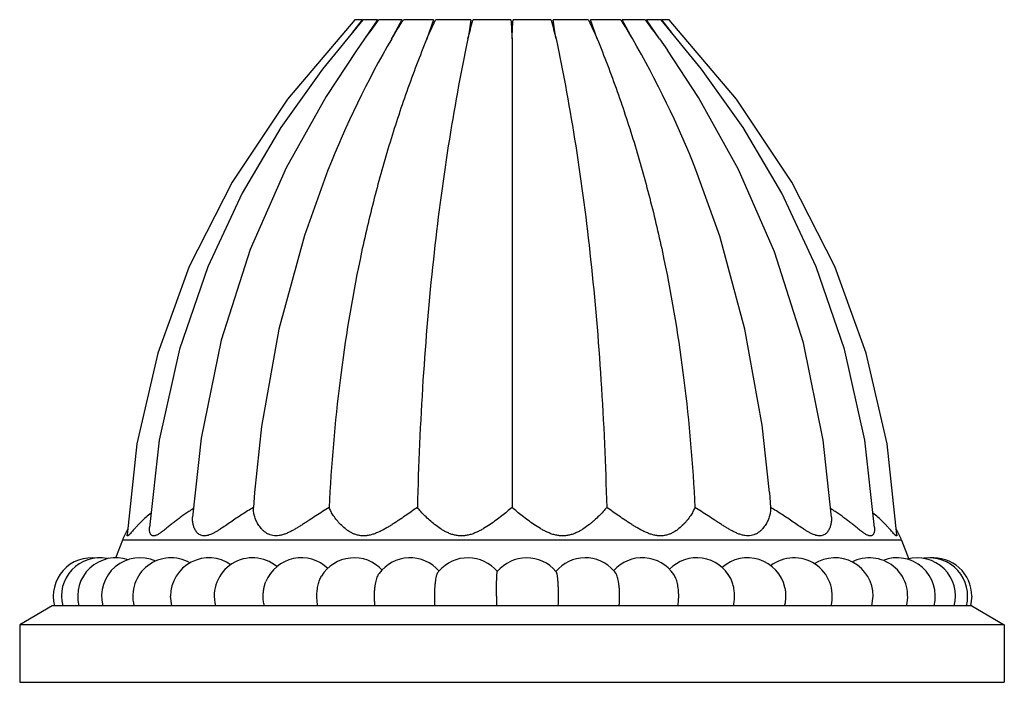
# Model space of a CAD drawing. Units: inches. Extents: x 4.1 to 17.8, y 5.4 to 13.2.
# Drawn here: x 13.7 to 16.2, y 5.4 to 7.1 of the extents above; entities that cross this region are included whole.
import ezdxf

# ---------------------------------------------------------------- set-up
doc = ezdxf.new("R2010")
doc.units = ezdxf.units.IN
doc.header["$LTSCALE"] = 1.21
doc.header["$MEASUREMENT"] = 0
doc.layers.get('0').update_dxf_attribs({"linetype": 'CONTINUOUS'})

msp = doc.modelspace()

# ---------------------------------------------------------------- linework, layer by layer
at = {"color": 7, "linetype": 'CONTINUOUS'}
for p, q in [((14.547, 7.0987), (14.5278, 7.0987)), ((14.5866, 7.0987), (14.5483, 7.0987)), ((14.5866, 7.0987), (14.553, 7.0491)), ((14.5885, 7.0972), (14.5897, 7.0987)), ((14.6501, 7.0987), (14.5897, 7.0987)), ((14.6501, 7.0987), (14.6236, 7.0491)), ((14.6532, 7.0967), (14.6545, 7.0987)), ((14.7332, 7.0987), (14.6545, 7.0987)), ((14.7332, 7.0987), (14.7156, 7.0491)), ((14.7375, 7.0966), (14.7386, 7.0987)), ((14.8302, 7.0987), (14.7386, 7.0987)), ((14.8358, 7.0971), (14.8362, 7.0987)), ((14.9346, 7.0987), (14.8362, 7.0987)), ((15.0391, 7.0987), (14.9408, 7.0987)), ((15.0391, 7.0987), (15.0396, 7.0971)), ((15.1368, 7.0987), (15.0452, 7.0987)), ((15.1368, 7.0987), (15.1379, 7.0966)), ((15.2209, 7.0987), (15.1422, 7.0987)), ((15.1598, 7.0491), (15.1422, 7.0987)), ((15.2209, 7.0987), (15.2222, 7.0967)), ((15.2857, 7.0987), (15.2253, 7.0987)), ((15.2518, 7.0491), (15.2253, 7.0987)), ((15.2857, 7.0987), (15.2869, 7.0972)), ((15.3271, 7.0987), (15.2888, 7.0987)), ((15.3223, 7.0491), (15.2888, 7.0987)), ((15.4324, 6.9698), (15.3271, 7.0987)), ((15.3476, 7.0987), (15.3284, 7.0987)), ((15.5233, 6.8914), (15.3476, 7.0987)), ((14.553, 7.0491), (14.5318, 7.0186)), ((14.9377, 7.0491), (14.9377, 5.8251)), ((15.3223, 7.0491), (15.3432, 7.0192)), ((15.6682, 6.6748), (15.5233, 6.8914)), ((15.78, 6.4546), (15.6682, 6.6748)), ((15.8622, 6.2281), (15.78, 6.4546)), ((15.9166, 5.9915), (15.8622, 6.2281)), ((14.1264, 6.0064), (14.1041, 5.7997)), ((15.9425, 5.7537), (15.9166, 5.9915)), ((14.2656, 5.8643), (14.2627, 5.8251)), ((15.6098, 5.864), (15.6127, 5.8251)), ((13.9207, 5.7395), (13.9031, 5.693)), ((15.9547, 5.7395), (15.9733, 5.6904)), ((14.0496, 5.5687), (14.0464, 5.5937)), ((15.8772, 5.5687), (15.8803, 5.5937)), ((16.1377, 5.5937), (16.1345, 5.5687)), ((13.7377, 5.5687), (13.6527, 5.5187)), ((16.1377, 5.5687), (13.7377, 5.5687)), ((15.6496, 5.5687), (15.6502, 5.5709)), ((16.1377, 5.5687), (16.2227, 5.5187)), ((16.2227, 5.5187), (13.6527, 5.5187)), ((13.6527, 5.5187), (13.6527, 5.3687)), ((16.2227, 5.5187), (16.2227, 5.3687)), ((13.6527, 5.3687), (16.2227, 5.3687))]:
    msp.add_line(p, q, dxfattribs=at)
at = {"color": 9, "linetype": 'CONTINUOUS'}
msp.add_line((15.9547, 5.7395), (13.9207, 5.7395), dxfattribs=at)
at = {"color": 7, "linetype": 'CONTINUOUS'}
for points in [[(14.5278, 7.0987), (14.3521, 6.8914), (14.2072, 6.6748), (14.0954, 6.4546), (14.0132, 6.2281), (13.9588, 5.9915), (13.9328, 5.7537)], [(14.5483, 7.0987), (14.4429, 6.9698), (14.3346, 6.8172), (14.2335, 6.6457), (14.1436, 6.4533), (14.0696, 6.2385), (14.0167, 6.0006), (13.9914, 5.7729)], [(14.5318, 7.0186), (14.4526, 6.8978), (14.3484, 6.7117), (14.2545, 6.4985), (14.1786, 6.2616), (14.1264, 6.0064)], [(15.7713, 5.7997), (15.7497, 6.0011), (15.6986, 6.2549), (15.6231, 6.4928), (15.5289, 6.7078), (15.4242, 6.8955), (15.3432, 7.0192)], [(15.884, 5.7729), (15.8587, 6.0006), (15.8057, 6.2385), (15.7318, 6.4533), (15.6419, 6.6457), (15.5407, 6.8172), (15.4324, 6.9698)], [(14.4574, 6.7062), (14.3958, 6.5348), (14.3294, 6.2903), (14.2841, 6.0363), (14.2656, 5.8643)], [(15.6098, 5.864), (15.5908, 6.0397), (15.5458, 6.2911), (15.4801, 6.5332), (15.4178, 6.7068)]]:
    msp.add_lwpolyline(points, dxfattribs=at)
for centre, radius, start, end in [((17.0883, 5.0948), 3.2363, 141.7441, 142.4765), ((15.8903, 6.0997), 1.6399, 142.5393, 144.6271), ((13.9851, 6.0997), 1.64, 35.3729, 37.4607), ((12.8952, 5.1789), 3.0994, 37.5076, 38.2721), ((16.8772, 5.7445), 2.6039, 149.9341, 158.3263), ((12.9983, 5.7446), 2.6039, 21.6871, 30.066), ((14.3452, 5.4335), 0.4563, 121.5534, 123.3336), ((15.5276, 5.4295), 0.4611, 56.6739, 58.4332), ((14.1078, 5.6687), 0.2001, 150.2683, 159.2668), ((15.7676, 5.6687), 0.2001, 20.7332, 29.7317), ((13.8404, 5.5937), 0.1, 81.6589, 194.4776), ((13.8617, 5.5937), 0.1, 79.0896, 194.4776), ((13.904, 5.5937), 0.1, 71.2401, 194.4775), ((13.9665, 5.5937), 0.1, 65.6721, 194.4757), ((14.0478, 5.5937), 0.1, 60.4162, 194.4733), ((14.1464, 5.5937), 0.1, 54.8229, 179.9987), ((14.2605, 5.5937), 0.1, 50.4427, 194.4717), ((14.3877, 5.5937), 0.1, 45.97, 157.7442), ((14.5256, 5.5937), 0.1, 42.7246, 148.6153), ((14.6716, 5.5937), 0.1, 40.6769, 143.787), ((14.8227, 5.5937), 0.1, 39.8428, 139.2432), ((14.9761, 5.5937), 0.1, 40.1941, 140.1572), ((15.1287, 5.5937), 0.1, 41.5755, 139.8205), ((15.2776, 5.5937), 0.1, 34.1475, 138.4041), ((15.4199, 5.5937), 0.1, 27.6287, 135.7564), ((15.5528, 5.5937), 0.1, 13.2338, 131.606), ((15.6737, 5.5937), 0.1, 345.5375, 127.5424), ((15.7803, 5.5937), 0.1, 0.0004, 122.7347), ((15.8705, 5.5937), 0.1, 345.5263, 117.226), ((15.9426, 5.5937), 0.1, 345.5243, 111.384), ((15.9951, 5.5937), 0.1, 345.5218, 105.2467), ((16.027, 5.5937), 0.1, 345.5224, 98.4059), ((16.0377, 5.5937), 0.1, 0, 95.5549), ((14.823, 5.5934), 0.1004, 139.242, 141.1758), ((14.9758, 5.5934), 0.1004, 39.5116, 40.1974), ((15.1284, 5.5934), 0.1004, 37.7497, 41.5722), ((16.568, 5.593), 1.6708, 179.9772, 180.8345), ((14.487, 5.5933), 0.5721, 357.5323, 0.037)]:
    msp.add_arc(centre, radius, start, end, dxfattribs=at)
for points, knots in [([(14.6236, 7.0491), (14.6284, 7.0571), (14.6381, 7.0731), (14.6481, 7.0888), (14.6532, 7.0967)], [0, 0, 0, 0, 0.499651, 1, 1, 1, 1]), ([(14.7156, 7.0491), (14.7191, 7.0571), (14.7262, 7.073), (14.7337, 7.0887), (14.7375, 7.0966)], [0, 0, 0, 0, 0.500275, 1, 1, 1, 1]), ([(14.8302, 7.0987), (14.8291, 7.0904), (14.8267, 7.0739), (14.8241, 7.0574), (14.8227, 7.0491)], [0, 0, 0, 0, 0.496587, 1, 1, 1, 1]), ([(14.8227, 7.0491), (14.8248, 7.0571), (14.8289, 7.0732), (14.8334, 7.0891), (14.8358, 7.0971)], [0, 0, 0, 0, 0.501343, 1, 1, 1, 1]), ([(14.9346, 7.0987), (14.9353, 7.0905), (14.9364, 7.0739), (14.9373, 7.0574), (14.9377, 7.0491)], [0, 0, 0, 0, 0.497374, 1, 1, 1, 1]), ([(14.9377, 7.0491), (14.9381, 7.0574), (14.9389, 7.0739), (14.9401, 7.0905), (14.9408, 7.0987)], [0, 0, 0, 0, 0.502626, 1, 1, 1, 1]), ([(15.0396, 7.0971), (15.042, 7.0891), (15.0465, 7.0732), (15.0506, 7.0571), (15.0526, 7.0491)], [0, 0, 0, 0, 0.498657, 1, 1, 1, 1]), ([(15.0526, 7.0491), (15.0513, 7.0574), (15.0487, 7.0739), (15.0463, 7.0904), (15.0452, 7.0987)], [0, 0, 0, 0, 0.503413, 1, 1, 1, 1]), ([(15.1379, 7.0966), (15.1417, 7.0887), (15.1492, 7.073), (15.1563, 7.0571), (15.1598, 7.0491)], [0, 0, 0, 0, 0.499725, 1, 1, 1, 1]), ([(15.2222, 7.0967), (15.2273, 7.0888), (15.2373, 7.0731), (15.247, 7.0571), (15.2518, 7.0491)], [0, 0, 0, 0, 0.500349, 1, 1, 1, 1]), ([(14.7156, 7.0491), (14.697, 7.0037), (14.6618, 6.9112), (14.6152, 6.7691), (14.5745, 6.6226), (14.5276, 6.4193), (14.4841, 6.1533), (14.4659, 5.9362), (14.4604, 5.8251)], [0, 0, 0, 0, 0.117191, 0.236133, 0.357084, 0.48029, 0.734327, 1, 1, 1, 1]), ([(14.8227, 7.0491), (14.8031, 6.9564), (14.7682, 6.7648), (14.7295, 6.4673), (14.7028, 6.1521), (14.6934, 5.936), (14.6906, 5.8251)], [0, 0, 0, 0, 0.23052, 0.473667, 0.730001, 1, 1, 1, 1]), ([(15.0526, 7.0491), (15.0723, 6.9564), (15.1072, 6.7648), (15.1459, 6.4673), (15.1725, 6.1521), (15.1819, 5.936), (15.1848, 5.8251)], [0, 0, 0, 0, 0.23052, 0.473667, 0.730001, 1, 1, 1, 1]), ([(15.1598, 7.0491), (15.1784, 7.0037), (15.2136, 6.9112), (15.2602, 6.7691), (15.3009, 6.6226), (15.3478, 6.4193), (15.3913, 6.1533), (15.4095, 5.9362), (15.415, 5.8251)], [0, 0, 0, 0, 0.117191, 0.236133, 0.357084, 0.48029, 0.734327, 1, 1, 1, 1]), ([(13.9955, 5.8106), (13.9911, 5.8071), (13.9827, 5.8001), (13.9728, 5.7909), (13.9655, 5.7836), (13.9605, 5.7783), (13.9557, 5.7732), (13.9514, 5.7683), (13.9474, 5.7637), (13.9438, 5.7596), (13.941, 5.7565), (13.939, 5.7544), (13.9377, 5.7531), (13.9365, 5.7521), (13.9355, 5.7514), (13.9348, 5.751), (13.9342, 5.7509), (13.9339, 5.7509), (13.9336, 5.7509), (13.9334, 5.7511), (13.9332, 5.7514), (13.9329, 5.7519), (13.9328, 5.7527), (13.9328, 5.7533), (13.9328, 5.7537)], [0, 0, 0, 0, 0.188203, 0.366945, 0.452195, 0.534204, 0.612451, 0.68626, 0.754759, 0.816697, 0.870427, 0.893563, 0.913851, 0.931027, 0.944896, 0.955483, 0.959676, 0.963292, 0.966569, 0.969811, 0.973316, 0.977308, 0.987224, 1, 1, 1, 1]), ([(14.0945, 5.8147), (14.0909, 5.8124), (14.084, 5.8077), (14.0738, 5.8005), (14.0641, 5.7931), (14.0547, 5.7859), (14.0457, 5.7787), (14.0372, 5.7718), (14.0291, 5.7654), (14.0226, 5.7605), (14.0177, 5.7571), (14.0142, 5.7549), (14.0109, 5.7531), (14.0077, 5.7518), (14.0048, 5.751), (14.0021, 5.7508), (13.9997, 5.7512), (13.9975, 5.7521), (13.9958, 5.7537), (13.9943, 5.7556), (13.9932, 5.7579), (13.9923, 5.7605), (13.9917, 5.7634), (13.9913, 5.7675), (13.9913, 5.7707), (13.9914, 5.7729)], [0, 0, 0, 0, 0.09078, 0.179819, 0.266864, 0.351561, 0.433443, 0.511845, 0.585867, 0.654229, 0.685738, 0.715088, 0.742002, 0.766239, 0.787721, 0.806671, 0.82373, 0.839884, 0.856134, 0.873185, 0.891403, 0.910881, 0.931584, 0.953421, 1, 1, 1, 1]), ([(14.2627, 5.8251), (14.2576, 5.8221), (14.2475, 5.816), (14.2326, 5.8066), (14.218, 5.7969), (14.2038, 5.7872), (14.19, 5.7777), (14.1787, 5.7701), (14.1698, 5.7645), (14.1633, 5.7607), (14.1569, 5.7573), (14.1506, 5.7544), (14.1445, 5.7523), (14.1387, 5.751), (14.1331, 5.7507), (14.128, 5.7515), (14.1234, 5.7533), (14.1194, 5.7559), (14.1159, 5.7592), (14.113, 5.7629), (14.1105, 5.7669), (14.1077, 5.7727), (14.1053, 5.7804), (14.1039, 5.79), (14.1039, 5.7965), (14.1041, 5.7997)], [0, 0, 0, 0, 0.083161, 0.16601, 0.24803, 0.328752, 0.407578, 0.483683, 0.520366, 0.555878, 0.589965, 0.622313, 0.652611, 0.680622, 0.706367, 0.730253, 0.752946, 0.77509, 0.797114, 0.819223, 0.841497, 0.863924, 0.909099, 0.954525, 1, 1, 1, 1]), ([(14.4604, 5.8251), (14.4487, 5.818), (14.4314, 5.807), (14.4113, 5.7938), (14.3998, 5.7863), (14.3911, 5.7807), (14.3824, 5.7752), (14.3737, 5.77), (14.365, 5.7651), (14.3563, 5.7605), (14.3475, 5.7566), (14.3387, 5.7535), (14.3301, 5.7514), (14.3216, 5.7506), (14.3136, 5.7513), (14.3061, 5.7534), (14.2994, 5.7565), (14.2934, 5.7604), (14.288, 5.765), (14.2817, 5.7715), (14.2752, 5.7804), (14.2692, 5.7916), (14.2651, 5.803), (14.2628, 5.8141), (14.2625, 5.8215), (14.2627, 5.8251)], [0, 0, 0, 0, 0.155476, 0.234262, 0.273627, 0.312859, 0.351853, 0.390498, 0.428647, 0.466125, 0.502704, 0.538088, 0.571967, 0.604114, 0.634544, 0.663559, 0.69154, 0.718773, 0.745409, 0.771505, 0.82205, 0.870313, 0.916077, 0.959259, 1, 1, 1, 1]), ([(14.6906, 5.8251), (14.68, 5.8178), (14.664, 5.8067), (14.645, 5.7937), (14.6337, 5.7862), (14.6251, 5.7807), (14.6163, 5.7752), (14.6074, 5.77), (14.5983, 5.765), (14.589, 5.7605), (14.5795, 5.7566), (14.5699, 5.7534), (14.5601, 5.7514), (14.5504, 5.7506), (14.541, 5.7513), (14.532, 5.7534), (14.5236, 5.7565), (14.5159, 5.7604), (14.5087, 5.765), (14.5, 5.7715), (14.4903, 5.7803), (14.4804, 5.7915), (14.4721, 5.8028), (14.4654, 5.8139), (14.4618, 5.8214), (14.4604, 5.8251)], [0, 0, 0, 0, 0.135942, 0.207051, 0.243121, 0.279439, 0.315931, 0.352519, 0.389111, 0.425596, 0.46184, 0.497657, 0.532829, 0.567138, 0.600443, 0.632752, 0.664163, 0.694775, 0.724646, 0.7538, 0.8099, 0.862909, 0.912504, 0.958325, 1, 1, 1, 1]), ([(14.9377, 5.8251), (14.9335, 5.8215), (14.9246, 5.8141), (14.9108, 5.803), (14.8961, 5.7917), (14.8803, 5.7804), (14.8664, 5.7715), (14.8547, 5.765), (14.8455, 5.7605), (14.836, 5.7565), (14.8261, 5.7534), (14.8159, 5.7514), (14.8056, 5.7506), (14.7954, 5.7513), (14.7855, 5.7534), (14.776, 5.7565), (14.7671, 5.7604), (14.7586, 5.765), (14.748, 5.7715), (14.7359, 5.7804), (14.7226, 5.7916), (14.7106, 5.8029), (14.7, 5.814), (14.6936, 5.8214), (14.6906, 5.8251)], [0, 0, 0, 0, 0.056647, 0.116935, 0.180184, 0.24586, 0.313493, 0.347909, 0.382641, 0.417619, 0.452746, 0.487893, 0.522892, 0.557562, 0.591767, 0.62544, 0.658551, 0.69108, 0.723008, 0.784925, 0.844025, 0.899914, 0.95211, 1, 1, 1, 1]), ([(15.1848, 5.8251), (15.1818, 5.8214), (15.1754, 5.814), (15.1648, 5.8029), (15.155, 5.7936), (15.1464, 5.7862), (15.1372, 5.7787), (15.1274, 5.7715), (15.1168, 5.765), (15.1083, 5.7604), (15.0994, 5.7565), (15.0899, 5.7534), (15.08, 5.7513), (15.0698, 5.7506), (15.0595, 5.7514), (15.0493, 5.7534), (15.0394, 5.7565), (15.0299, 5.7605), (15.0207, 5.765), (15.009, 5.7715), (14.9951, 5.7804), (14.9793, 5.7917), (14.9646, 5.803), (14.9508, 5.8141), (14.9419, 5.8215), (14.9377, 5.8251)], [0, 0, 0, 0, 0.047889, 0.100082, 0.155969, 0.185147, 0.215075, 0.276992, 0.30892, 0.341447, 0.374558, 0.408231, 0.442436, 0.477106, 0.512105, 0.54725, 0.582376, 0.617354, 0.652087, 0.686504, 0.754136, 0.819812, 0.883063, 0.943353, 1, 1, 1, 1]), ([(15.415, 5.8251), (15.4136, 5.8214), (15.41, 5.8139), (15.4033, 5.8028), (15.3965, 5.7936), (15.3903, 5.7862), (15.3832, 5.7786), (15.3754, 5.7715), (15.3667, 5.765), (15.3595, 5.7604), (15.3518, 5.7565), (15.3434, 5.7534), (15.3344, 5.7513), (15.325, 5.7506), (15.3153, 5.7514), (15.3055, 5.7534), (15.2959, 5.7566), (15.2864, 5.7605), (15.2771, 5.765), (15.268, 5.77), (15.2591, 5.7752), (15.2503, 5.7807), (15.2417, 5.7862), (15.2304, 5.7937), (15.2114, 5.8067), (15.1954, 5.8178), (15.1848, 5.8251)], [0, 0, 0, 0, 0.041674, 0.087492, 0.137084, 0.16319, 0.190108, 0.246207, 0.27536, 0.305229, 0.335841, 0.367251, 0.399561, 0.432865, 0.467173, 0.502344, 0.538159, 0.574402, 0.610889, 0.64748, 0.684068, 0.720559, 0.756877, 0.792946, 0.864057, 1, 1, 1, 1]), ([(15.6127, 5.8251), (15.6129, 5.8215), (15.6126, 5.8141), (15.6103, 5.803), (15.6069, 5.7936), (15.6033, 5.7862), (15.599, 5.7787), (15.5937, 5.7715), (15.5874, 5.765), (15.582, 5.7604), (15.576, 5.7565), (15.5693, 5.7534), (15.5618, 5.7513), (15.5538, 5.7506), (15.5453, 5.7514), (15.5366, 5.7535), (15.5279, 5.7566), (15.5191, 5.7605), (15.5104, 5.7651), (15.5017, 5.77), (15.493, 5.7752), (15.4843, 5.7807), (15.4756, 5.7863), (15.464, 5.7938), (15.444, 5.807), (15.4266, 5.818), (15.415, 5.8251)], [0, 0, 0, 0, 0.040739, 0.083919, 0.129679, 0.153523, 0.177971, 0.228514, 0.254609, 0.281242, 0.308475, 0.336456, 0.36547, 0.395899, 0.428045, 0.461922, 0.497304, 0.53388, 0.571359, 0.609507, 0.64815, 0.687144, 0.726375, 0.765739, 0.844525, 1, 1, 1, 1]), ([(15.7713, 5.7997), (15.7715, 5.7965), (15.7715, 5.79), (15.7701, 5.7804), (15.7676, 5.7727), (15.7649, 5.7669), (15.7624, 5.7629), (15.7594, 5.7592), (15.756, 5.7559), (15.752, 5.7533), (15.7474, 5.7515), (15.7423, 5.7507), (15.7367, 5.751), (15.7308, 5.7523), (15.7248, 5.7544), (15.7185, 5.7573), (15.7121, 5.7607), (15.7056, 5.7645), (15.6967, 5.7701), (15.6854, 5.7777), (15.6716, 5.7872), (15.6574, 5.7969), (15.6428, 5.8066), (15.6279, 5.816), (15.6178, 5.8221), (15.6127, 5.8251)], [0, 0, 0, 0, 0.045471, 0.090899, 0.136072, 0.158498, 0.180771, 0.20288, 0.224903, 0.247048, 0.269742, 0.293628, 0.319375, 0.347386, 0.377684, 0.410032, 0.444118, 0.479632, 0.516314, 0.592419, 0.671245, 0.751968, 0.83399, 0.91684, 1, 1, 1, 1]), ([(15.884, 5.7729), (15.8841, 5.7707), (15.8841, 5.7675), (15.8836, 5.7634), (15.883, 5.7605), (15.8822, 5.7579), (15.8811, 5.7556), (15.8796, 5.7537), (15.8778, 5.7521), (15.8757, 5.7512), (15.8733, 5.7508), (15.8706, 5.751), (15.8677, 5.7518), (15.8645, 5.7531), (15.8612, 5.7549), (15.8577, 5.7571), (15.8527, 5.7605), (15.8463, 5.7654), (15.8382, 5.7718), (15.8297, 5.7787), (15.8207, 5.7859), (15.8113, 5.7931), (15.8016, 5.8004), (15.7914, 5.8077), (15.7845, 5.8124), (15.7809, 5.8147)], [0, 0, 0, 0, 0.046579, 0.068416, 0.089118, 0.1086, 0.126817, 0.14387, 0.16012, 0.176276, 0.193333, 0.212283, 0.233762, 0.257997, 0.284907, 0.314257, 0.345763, 0.414125, 0.488145, 0.566546, 0.648428, 0.733125, 0.820173, 0.909216, 1, 1, 1, 1]), ([(15.9425, 5.7537), (15.9426, 5.7533), (15.9426, 5.7527), (15.9424, 5.7519), (15.9422, 5.7514), (15.942, 5.7511), (15.9418, 5.7509), (15.9415, 5.7509), (15.9412, 5.7509), (15.9406, 5.751), (15.9398, 5.7514), (15.9388, 5.7521), (15.9377, 5.7531), (15.9364, 5.7544), (15.9344, 5.7565), (15.9316, 5.7596), (15.928, 5.7637), (15.924, 5.7683), (15.9196, 5.7732), (15.9149, 5.7783), (15.9099, 5.7836), (15.9026, 5.7909), (15.8927, 5.8001), (15.8843, 5.8071), (15.8799, 5.8106)], [0, 0, 0, 0, 0.012777, 0.022689, 0.026681, 0.030187, 0.03343, 0.036707, 0.040325, 0.044519, 0.055103, 0.068974, 0.08615, 0.106437, 0.129574, 0.183305, 0.245246, 0.313741, 0.387554, 0.465798, 0.547807, 0.633051, 0.811796, 1, 1, 1, 1]), ([(14.736, 5.5937), (14.736, 5.5973), (14.7361, 5.6044), (14.7366, 5.6148), (14.7373, 5.6247), (14.7384, 5.6336), (14.7395, 5.6403), (14.7405, 5.6451), (14.7412, 5.6482), (14.7421, 5.6508), (14.7429, 5.6531), (14.7438, 5.6549), (14.7445, 5.6559), (14.7448, 5.6564)], [0, 0, 0, 0, 0.169601, 0.3347, 0.490361, 0.632461, 0.757191, 0.811981, 0.861292, 0.904853, 0.942479, 0.974146, 1, 1, 1, 1]), ([(14.8972, 5.5937), (14.8972, 5.5977), (14.8972, 5.6057), (14.8973, 5.6173), (14.8975, 5.6265), (14.8976, 5.6333), (14.8978, 5.6379), (14.8979, 5.6421), (14.8981, 5.6459), (14.8983, 5.6492), (14.8985, 5.6519), (14.8986, 5.6539), (14.8988, 5.6552), (14.8989, 5.656), (14.899, 5.6567), (14.8991, 5.6571), (14.8992, 5.6575), (14.8993, 5.6577), (14.8993, 5.6577)], [0, 0, 0, 0, 0.189686, 0.372659, 0.541967, 0.619614, 0.691643, 0.757359, 0.816167, 0.867561, 0.911051, 0.946264, 0.960679, 0.972925, 0.982971, 0.990806, 0.996453, 1, 1, 1, 1]), ([(15.0591, 5.5937), (15.0591, 5.5975), (15.059, 5.6051), (15.0587, 5.6161), (15.0582, 5.6264), (15.0575, 5.6356), (15.0568, 5.6425), (15.0561, 5.6473), (15.0556, 5.6502), (15.055, 5.6527), (15.0545, 5.6547), (15.054, 5.656), (15.0536, 5.6568), (15.0533, 5.6572), (15.0532, 5.6573)], [0, 0, 0, 0, 0.17925, 0.352943, 0.515169, 0.660916, 0.785536, 0.838677, 0.88517, 0.924668, 0.956977, 0.982022, 0.991862, 1, 1, 1, 1]), ([(15.2187, 5.5937), (15.2187, 5.597), (15.2185, 5.6037), (15.218, 5.6135), (15.217, 5.6228), (15.2158, 5.6314), (15.2142, 5.639), (15.2126, 5.6447), (15.2112, 5.6486), (15.2101, 5.651), (15.209, 5.6531), (15.2082, 5.6543), (15.2078, 5.6549)], [0, 0, 0, 0, 0.160909, 0.31827, 0.468021, 0.606842, 0.73169, 0.839875, 0.887127, 0.929585, 0.96718, 1, 1, 1, 1]), ([(14.2882, 5.5937), (14.2882, 5.597), (14.2885, 5.6037), (14.2898, 5.6135), (14.292, 5.6228), (14.294, 5.6287), (14.2951, 5.6315)], [0, 0, 0, 0, 0.260563, 0.517086, 0.764747, 1, 1, 1, 1]), ([(14.4285, 5.5937), (14.4285, 5.5987), (14.429, 5.6085), (14.4309, 5.6205), (14.4332, 5.6294), (14.4352, 5.6354), (14.4375, 5.6409), (14.4393, 5.6442), (14.4403, 5.6457)], [0, 0, 0, 0, 0.279293, 0.546182, 0.671349, 0.789357, 0.899167, 1, 1, 1, 1]), ([(14.5788, 5.5937), (14.5788, 5.5968), (14.5789, 5.603), (14.5795, 5.6121), (14.5806, 5.6208), (14.582, 5.6289), (14.5837, 5.6363), (14.5858, 5.6428), (14.5881, 5.6482), (14.5899, 5.6514), (14.5909, 5.6527)], [0, 0, 0, 0, 0.153184, 0.303666, 0.448183, 0.584127, 0.709116, 0.821016, 0.918244, 1, 1, 1, 1]), ([(15.3728, 5.5937), (15.3728, 5.5965), (15.3726, 5.6021), (15.372, 5.6105), (15.371, 5.6185), (15.3696, 5.6261), (15.3678, 5.6331), (15.3657, 5.6395), (15.3633, 5.645), (15.3614, 5.6483), (15.3604, 5.6498)], [0, 0, 0, 0, 0.146337, 0.290722, 0.430607, 0.563985, 0.689055, 0.804212, 0.908111, 1, 1, 1, 1]), ([(15.5184, 5.5937), (15.5184, 5.598), (15.518, 5.6064), (15.5161, 5.6187), (15.513, 5.63), (15.5102, 5.6369), (15.5085, 5.64)], [0, 0, 0, 0, 0.269365, 0.530786, 0.77634, 1, 1, 1, 1]), ([(15.6528, 5.5937), (15.6528, 5.5976), (15.6523, 5.6053), (15.651, 5.6129), (15.6501, 5.6166)], [0, 0, 0, 0, 0.504877, 1, 1, 1, 1]), ([(14.2911, 5.5687), (14.2901, 5.5727), (14.2887, 5.581), (14.2882, 5.5894), (14.2882, 5.5937)], [0, 0, 0, 0, 0.493106, 1, 1, 1, 1]), ([(14.4308, 5.5687), (14.43, 5.5727), (14.4289, 5.581), (14.4285, 5.5894), (14.4285, 5.5937)], [0, 0, 0, 0, 0.491847, 1, 1, 1, 1]), ([(14.5804, 5.5687), (14.5798, 5.5727), (14.579, 5.5811), (14.5788, 5.5894), (14.5788, 5.5937)], [0, 0, 0, 0, 0.490825, 1, 1, 1, 1]), ([(14.7369, 5.5687), (14.7366, 5.5727), (14.7362, 5.5811), (14.736, 5.5894), (14.736, 5.5937)], [0, 0, 0, 0, 0.490129, 1, 1, 1, 1]), ([(15.2174, 5.5687), (15.2179, 5.5727), (15.2185, 5.5811), (15.2187, 5.5894), (15.2187, 5.5937)], [0, 0, 0, 0, 0.490432, 1, 1, 1, 1]), ([(15.3709, 5.5687), (15.3715, 5.5727), (15.3725, 5.581), (15.3728, 5.5894), (15.3728, 5.5937)], [0, 0, 0, 0, 0.4913, 1, 1, 1, 1]), ([(15.5159, 5.5687), (15.5167, 5.5727), (15.518, 5.581), (15.5184, 5.5894), (15.5184, 5.5937)], [0, 0, 0, 0, 0.492453, 1, 1, 1, 1]), ([(15.6502, 5.5709), (15.6506, 5.5727), (15.6521, 5.5802), (15.6528, 5.5879), (15.6528, 5.5937)], [0, 0, 0, 0, 0.245793, 1, 1, 1, 1])]:
    msp.add_open_spline(points, degree=3, knots=knots, dxfattribs=at)

doc.saveas('drawing.dxf')
